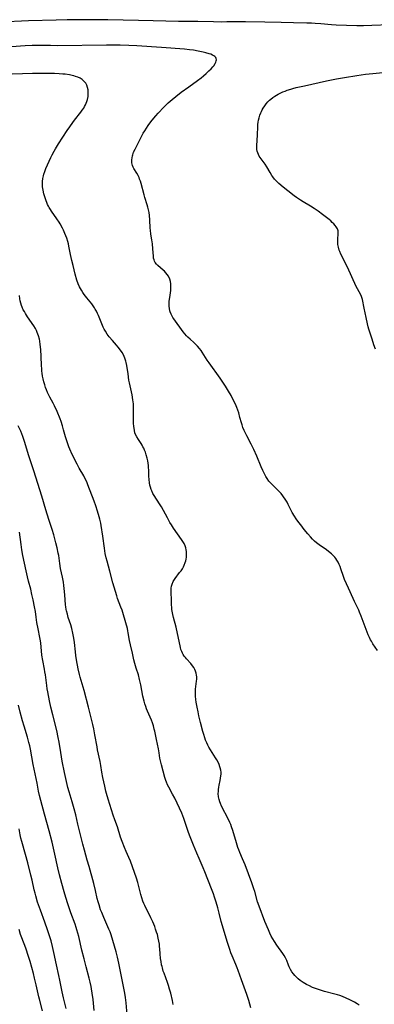
# Model space of a CAD drawing. Units: inches. Extents: x 2060224 to 2065666, y 206187 to 211658.
# Drawn here: x 2061369 to 2061467, y 208591 to 208864 of the extents above; entities that cross this region are included whole.
import ezdxf

# ---------------------------------------------------------------- set-up
doc = ezdxf.new("R2010")
doc.units = ezdxf.units.IN
doc.header["$MEASUREMENT"] = 0
doc.layers.add('c_36_T13S_R18E', color=195, linetype='Continuous')

msp = doc.modelspace()

# ---------------------------------------------------------------- linework, layer by layer
at = {"layer": 'c_36_T13S_R18E', "elevation": 974}
msp.add_lwpolyline([(2061375.24, 208589.09), (2061374.41, 208592.24), (2061374.25, 208592.93), (2061373.51, 208596.26), (2061373.07, 208598.14), (2061372.75, 208599.37), (2061372.3, 208601.04), (2061371.8, 208602.75), (2061371.37, 208604.13), (2061370.59, 208606.39), (2061369.52, 208609.25), (2061369.17, 208610.22), (2061368.75, 208611.53)], dxfattribs=at)
at = {"layer": 'c_36_T13S_R18E'}
for points in [[(2061471.46, 208862.14, 990), (2061466.57, 208861.91, 990), (2061464.31, 208861.86, 990), (2061462.41, 208861.87, 990), (2061456.72, 208862.04, 990), (2061455.37, 208862.14, 990), (2061452.45, 208862.4, 990), (2061450.91, 208862.51, 990), (2061449.87, 208862.56, 990), (2061448.54, 208862.6, 990), (2061444.84, 208862.65, 990), (2061441.41, 208862.74, 990), (2061436.93, 208862.82, 990), (2061431.57, 208862.95, 990), (2061429.41, 208862.96, 990), (2061426.41, 208862.9, 990), (2061424.91, 208862.89, 990), (2061422.69, 208862.91, 990), (2061418.32, 208863, 990), (2061412.93, 208863.03, 990), (2061405.96, 208863.22, 990), (2061401.87, 208863.28, 990), (2061393.41, 208863.48, 990), (2061389.03, 208863.53, 990), (2061382.08, 208863.49, 990), (2061379.07, 208863.44, 990), (2061371.32, 208863.21, 990), (2061363.41, 208862.86, 990)], [(2061468.14, 208688.86, 988), (2061466.9, 208690.72, 988), (2061466.48, 208691.41, 988), (2061466.27, 208691.78, 988), (2061465.93, 208692.46, 988), (2061465.62, 208693.16, 988), (2061465.3, 208693.93, 988), (2061463.64, 208698.35, 988), (2061463.2, 208699.46, 988), (2061462.97, 208700, 988), (2061462.7, 208700.58, 988), (2061461.78, 208702.44, 988), (2061461.39, 208703.26, 988), (2061460.13, 208706.1, 988), (2061459.04, 208708.5, 988), (2061458.7, 208709.37, 988), (2061458.03, 208711.5, 988), (2061457.83, 208712.06, 988), (2061457.58, 208712.68, 988), (2061457.28, 208713.28, 988), (2061456.91, 208713.9, 988), (2061456.63, 208714.31, 988), (2061456.31, 208714.7, 988), (2061455.98, 208715.07, 988), (2061455.4, 208715.61, 988), (2061454.58, 208716.29, 988), (2061453.99, 208716.71, 988), (2061451.99, 208718.08, 988), (2061451.24, 208718.66, 988), (2061450.71, 208719.13, 988), (2061450.13, 208719.71, 988), (2061449.56, 208720.33, 988), (2061448.86, 208721.15, 988), (2061447.82, 208722.39, 988), (2061446.87, 208723.6, 988), (2061446.37, 208724.26, 988), (2061445.64, 208725.32, 988), (2061445.16, 208726.05, 988), (2061444.54, 208727.1, 988), (2061443.41, 208729.3, 988), (2061443.08, 208729.89, 988), (2061442.72, 208730.48, 988), (2061441.9, 208731.68, 988), (2061441.45, 208732.28, 988), (2061440.91, 208732.9, 988), (2061440.63, 208733.19, 988), (2061439.1, 208734.62, 988), (2061438.75, 208734.97, 988), (2061438.4, 208735.36, 988), (2061438.06, 208735.77, 988), (2061437.53, 208736.51, 988), (2061437.2, 208737.05, 988), (2061436.9, 208737.61, 988), (2061436.38, 208738.69, 988), (2061435.94, 208739.68, 988), (2061434.7, 208742.61, 988), (2061433.83, 208744.5, 988), (2061433.12, 208745.95, 988), (2061431.88, 208748.3, 988), (2061431.52, 208749.02, 988), (2061431.18, 208749.75, 988), (2061430.84, 208750.59, 988), (2061430.59, 208751.29, 988), (2061430.42, 208751.85, 988), (2061430.02, 208753.37, 988), (2061429.67, 208754.63, 988), (2061429.41, 208755.39, 988), (2061429.14, 208756.14, 988), (2061428.74, 208757.08, 988), (2061428.17, 208758.28, 988), (2061427.54, 208759.45, 988), (2061426.86, 208760.66, 988), (2061426.03, 208762.02, 988), (2061425.31, 208763.11, 988), (2061424.5, 208764.25, 988), (2061421.46, 208768.46, 988), (2061420.94, 208769.21, 988), (2061419.55, 208771.42, 988), (2061419.23, 208771.9, 988), (2061418.77, 208772.51, 988), (2061418.28, 208773.09, 988), (2061417.77, 208773.61, 988), (2061417.23, 208774.12, 988), (2061416.17, 208775.05, 988), (2061415.59, 208775.59, 988), (2061415.18, 208776.02, 988), (2061414.71, 208776.55, 988), (2061414.24, 208777.13, 988), (2061413.8, 208777.72, 988), (2061412.1, 208780.02, 988), (2061411.65, 208780.67, 988), (2061411.42, 208781.03, 988), (2061411.18, 208781.46, 988), (2061410.92, 208782.02, 988), (2061410.7, 208782.59, 988), (2061410.6, 208782.92, 988), (2061410.45, 208783.57, 988), (2061410.37, 208784.24, 988), (2061410.36, 208784.91, 988), (2061410.4, 208785.59, 988), (2061410.52, 208786.58, 988), (2061410.8, 208788.56, 988), (2061410.87, 208789.35, 988), (2061410.88, 208789.88, 988), (2061410.86, 208790.35, 988), (2061410.76, 208791.01, 988), (2061410.59, 208791.64, 988), (2061410.2, 208792.48, 988), (2061409.83, 208793.01, 988), (2061409.46, 208793.44, 988), (2061409.05, 208793.85, 988), (2061408.72, 208794.16, 988), (2061407.24, 208795.45, 988), (2061406.86, 208795.84, 988), (2061406.48, 208796.33, 988), (2061406.28, 208796.69, 988), (2061406.18, 208796.99, 988), (2061406.06, 208797.53, 988), (2061406, 208798.08, 988), (2061405.89, 208800.04, 988), (2061405.76, 208801.42, 988), (2061405.6, 208802.58, 988), (2061405.33, 208804.09, 988), (2061405.16, 208805.21, 988), (2061405.1, 208805.82, 988), (2061404.98, 208808.14, 988), (2061404.89, 208809.29, 988), (2061404.8, 208810.1, 988), (2061404.66, 208810.9, 988), (2061404.51, 208811.57, 988), (2061404.31, 208812.25, 988), (2061403.66, 208814.3, 988), (2061403.43, 208815.06, 988), (2061402.6, 208818.18, 988), (2061402.41, 208818.8, 988), (2061402.19, 208819.41, 988), (2061402.03, 208819.8, 988), (2061401.74, 208820.4, 988), (2061401.37, 208821.05, 988), (2061400.62, 208822.29, 988), (2061400.41, 208822.67, 988), (2061400.2, 208823.16, 988), (2061400.08, 208823.56, 988), (2061400.03, 208823.87, 988), (2061400, 208824.29, 988), (2061400.01, 208824.71, 988), (2061400.08, 208825.24, 988), (2061400.19, 208825.79, 988), (2061400.29, 208826.14, 988), (2061400.53, 208826.82, 988), (2061400.92, 208827.69, 988), (2061402.52, 208830.8, 988), (2061403.21, 208832.06, 988), (2061403.62, 208832.75, 988), (2061404.56, 208834.23, 988), (2061405.29, 208835.26, 988), (2061406.09, 208836.26, 988), (2061406.64, 208836.89, 988), (2061407.3, 208837.6, 988), (2061408.91, 208839.3, 988), (2061409.6, 208840, 988), (2061410.11, 208840.5, 988), (2061410.64, 208840.98, 988), (2061411.18, 208841.44, 988), (2061412.19, 208842.26, 988), (2061413.72, 208843.43, 988), (2061415.8, 208844.97, 988), (2061418.2, 208846.66, 988), (2061419.23, 208847.44, 988), (2061419.9, 208848, 988), (2061420.63, 208848.63, 988), (2061421.43, 208849.35, 988), (2061422, 208849.9, 988), (2061422.5, 208850.46, 988), (2061422.75, 208850.79, 988), (2061423.14, 208851.41, 988), (2061423.32, 208851.77, 988), (2061423.44, 208852.12, 988), (2061423.48, 208852.44, 988), (2061423.45, 208852.74, 988), (2061423.31, 208853.03, 988), (2061423.07, 208853.3, 988), (2061422.81, 208853.5, 988), (2061422.38, 208853.75, 988), (2061421.95, 208853.94, 988), (2061421.48, 208854.11, 988), (2061420.54, 208854.39, 988), (2061419.85, 208854.55, 988), (2061418.39, 208854.86, 988), (2061417.15, 208855.07, 988), (2061416.06, 208855.22, 988), (2061414.59, 208855.39, 988), (2061408.29, 208855.87, 988), (2061401.44, 208856.27, 988), (2061399.22, 208856.38, 988), (2061396.75, 208856.47, 988), (2061394.56, 208856.52, 988), (2061393.04, 208856.52, 988), (2061379.39, 208856.33, 988), (2061377.45, 208856.34, 988), (2061374.37, 208856.38, 988), (2061372.41, 208856.37, 988), (2061370.4, 208856.29, 988), (2061366.63, 208856.06, 988)], [(2061467.58, 208772.28, 990), (2061467.17, 208773.47, 990), (2061466.66, 208775.07, 990), (2061466.02, 208776.97, 990), (2061465.75, 208777.83, 990), (2061465.59, 208778.45, 990), (2061465.39, 208779.3, 990), (2061465.02, 208781.09, 990), (2061464.43, 208783.61, 990), (2061463.97, 208786.01, 990), (2061463.73, 208786.85, 990), (2061463.46, 208787.5, 990), (2061463.12, 208788.14, 990), (2061462.15, 208789.85, 990), (2061461.85, 208790.45, 990), (2061461.39, 208791.49, 990), (2061460.7, 208793.14, 990), (2061460.25, 208794.15, 990), (2061459.85, 208795.02, 990), (2061459.43, 208795.87, 990), (2061458.33, 208797.95, 990), (2061458, 208798.63, 990), (2061457.7, 208799.31, 990), (2061457.54, 208799.75, 990), (2061457.33, 208800.5, 990), (2061457.19, 208801.26, 990), (2061457.14, 208801.89, 990), (2061457.14, 208802.35, 990), (2061457.19, 208803.14, 990), (2061457.26, 208803.88, 990), (2061457.29, 208804.49, 990), (2061457.23, 208805.06, 990), (2061457.03, 208805.62, 990), (2061456.72, 208806.16, 990), (2061456.4, 208806.57, 990), (2061456.05, 208806.98, 990), (2061455.63, 208807.39, 990), (2061455.19, 208807.79, 990), (2061454.72, 208808.19, 990), (2061454, 208808.77, 990), (2061452.92, 208809.6, 990), (2061451.68, 208810.51, 990), (2061450.62, 208811.23, 990), (2061449.58, 208811.88, 990), (2061447.53, 208813.1, 990), (2061446.77, 208813.58, 990), (2061445.74, 208814.27, 990), (2061445.02, 208814.79, 990), (2061443.29, 208816.09, 990), (2061441.99, 208817.14, 990), (2061440.83, 208818.16, 990), (2061440.13, 208818.85, 990), (2061439.63, 208819.41, 990), (2061439.17, 208819.98, 990), (2061438.88, 208820.4, 990), (2061438.35, 208821.24, 990), (2061437.47, 208822.77, 990), (2061436.97, 208823.52, 990), (2061435.63, 208825.33, 990), (2061435.35, 208825.75, 990), (2061435.12, 208826.18, 990), (2061434.94, 208826.63, 990), (2061434.81, 208827.11, 990), (2061434.74, 208827.61, 990), (2061434.72, 208828.11, 990), (2061434.72, 208828.62, 990), (2061434.89, 208831.65, 990), (2061434.96, 208833.85, 990), (2061435, 208834.55, 990), (2061435.08, 208835.16, 990), (2061435.18, 208835.72, 990), (2061435.35, 208836.39, 990), (2061435.57, 208837.05, 990), (2061435.84, 208837.76, 990), (2061436.01, 208838.14, 990), (2061436.22, 208838.58, 990), (2061436.45, 208839.01, 990), (2061436.88, 208839.71, 990), (2061437.29, 208840.26, 990), (2061437.74, 208840.78, 990), (2061438.25, 208841.27, 990), (2061438.56, 208841.53, 990), (2061439.11, 208841.95, 990), (2061439.69, 208842.33, 990), (2061440.66, 208842.89, 990), (2061441.37, 208843.25, 990), (2061441.94, 208843.51, 990), (2061442.53, 208843.76, 990), (2061443.14, 208843.99, 990), (2061444.13, 208844.31, 990), (2061444.7, 208844.47, 990), (2061445.65, 208844.72, 990), (2061447.88, 208845.24, 990), (2061454, 208846.57, 990), (2061456.77, 208847.12, 990), (2061459.06, 208847.52, 990), (2061462.41, 208848.06, 990), (2061464.82, 208848.4, 990), (2061466.89, 208848.64, 990), (2061471.41, 208849.11, 990)], [(2061463.07, 208590.61, 986), (2061462.5, 208590.97, 986), (2061461.75, 208591.41, 986), (2061460.51, 208592.07, 986), (2061459.44, 208592.58, 986), (2061458.46, 208592.98, 986), (2061457.7, 208593.26, 986), (2061457.04, 208593.49, 986), (2061456.36, 208593.69, 986), (2061453.47, 208594.41, 986), (2061452.05, 208594.84, 986), (2061450.73, 208595.32, 986), (2061450.17, 208595.55, 986), (2061449.33, 208595.93, 986), (2061448.52, 208596.34, 986), (2061448.04, 208596.61, 986), (2061447.57, 208596.9, 986), (2061446.74, 208597.48, 986), (2061446.17, 208597.94, 986), (2061445.63, 208598.44, 986), (2061445.24, 208598.85, 986), (2061444.89, 208599.27, 986), (2061444.45, 208599.89, 986), (2061444.06, 208600.53, 986), (2061443.7, 208601.23, 986), (2061443.49, 208601.71, 986), (2061442.98, 208602.99, 986), (2061442.64, 208603.73, 986), (2061442.3, 208604.33, 986), (2061441.91, 208604.92, 986), (2061440.23, 208607.27, 986), (2061439.56, 208608.26, 986), (2061439.11, 208609, 986), (2061438.7, 208609.76, 986), (2061438.28, 208610.59, 986), (2061437.9, 208611.45, 986), (2061436.96, 208613.79, 986), (2061435.31, 208618.07, 986), (2061434.92, 208619.24, 986), (2061434.13, 208622.09, 986), (2061433.9, 208622.83, 986), (2061433.33, 208624.48, 986), (2061431.43, 208629.44, 986), (2061430.74, 208631.13, 986), (2061430.01, 208632.89, 986), (2061429.69, 208633.67, 986), (2061429.45, 208634.3, 986), (2061429.04, 208635.56, 986), (2061428.04, 208638.96, 986), (2061427.67, 208640.03, 986), (2061427.45, 208640.62, 986), (2061427.2, 208641.19, 986), (2061426.8, 208642.01, 986), (2061424.93, 208645.73, 986), (2061424.62, 208646.43, 986), (2061424.44, 208646.91, 986), (2061424.24, 208647.6, 986), (2061424.1, 208648.29, 986), (2061424.01, 208649.22, 986), (2061424.02, 208649.83, 986), (2061424.06, 208650.35, 986), (2061424.14, 208650.95, 986), (2061424.26, 208651.54, 986), (2061424.54, 208652.82, 986), (2061424.66, 208653.47, 986), (2061424.75, 208654.11, 986), (2061424.78, 208654.61, 986), (2061424.77, 208655.11, 986), (2061424.7, 208655.73, 986), (2061424.56, 208656.34, 986), (2061424.47, 208656.64, 986), (2061424.24, 208657.28, 986), (2061423.96, 208657.91, 986), (2061423.62, 208658.55, 986), (2061423.27, 208659.12, 986), (2061421.81, 208661.37, 986), (2061421.43, 208662.03, 986), (2061421.1, 208662.64, 986), (2061420.8, 208663.27, 986), (2061420.49, 208664, 986), (2061420.24, 208664.69, 986), (2061419.96, 208665.57, 986), (2061419.71, 208666.45, 986), (2061419.07, 208668.86, 986), (2061418.61, 208670.74, 986), (2061418.38, 208671.82, 986), (2061418.12, 208673.14, 986), (2061417.87, 208674.55, 986), (2061417.76, 208675.3, 986), (2061417.66, 208676.21, 986), (2061417.64, 208676.6, 986), (2061417.65, 208677.37, 986), (2061417.69, 208678.12, 986), (2061417.77, 208678.86, 986), (2061417.96, 208680.34, 986), (2061418.01, 208680.93, 986), (2061418.01, 208681.5, 986), (2061417.96, 208682.05, 986), (2061417.86, 208682.57, 986), (2061417.71, 208683.07, 986), (2061417.49, 208683.61, 986), (2061417.21, 208684.13, 986), (2061416.88, 208684.62, 986), (2061416.37, 208685.28, 986), (2061415.23, 208686.51, 986), (2061414.91, 208686.88, 986), (2061414.58, 208687.29, 986), (2061414.28, 208687.73, 986), (2061414.05, 208688.14, 986), (2061413.85, 208688.56, 986), (2061413.65, 208689.1, 986), (2061413.49, 208689.66, 986), (2061413.39, 208690.09, 986), (2061412.72, 208693.51, 986), (2061412.3, 208695.26, 986), (2061411.59, 208697.95, 986), (2061411.39, 208698.84, 986), (2061411.23, 208699.72, 986), (2061411.16, 208700.19, 986), (2061411.11, 208700.72, 986), (2061411.06, 208701.47, 986), (2061411, 208703.11, 986), (2061410.91, 208704.65, 986), (2061410.9, 208705.31, 986), (2061410.93, 208706.1, 986), (2061411.02, 208706.65, 986), (2061411.17, 208707.18, 986), (2061411.51, 208707.95, 986), (2061412.05, 208708.82, 986), (2061413.29, 208710.4, 986), (2061413.67, 208710.93, 986), (2061414.04, 208711.49, 986), (2061414.36, 208712.05, 986), (2061414.55, 208712.45, 986), (2061414.84, 208713.19, 986), (2061414.98, 208713.65, 986), (2061415.09, 208714.12, 986), (2061415.18, 208714.64, 986), (2061415.22, 208715.16, 986), (2061415.23, 208715.71, 986), (2061415.19, 208716.26, 986), (2061415.12, 208716.75, 986), (2061414.99, 208717.29, 986), (2061414.82, 208717.81, 986), (2061414.52, 208718.46, 986), (2061414.18, 208719.05, 986), (2061413.82, 208719.6, 986), (2061411.61, 208722.76, 986), (2061411.03, 208723.63, 986), (2061410.59, 208724.33, 986), (2061409.89, 208725.55, 986), (2061408.78, 208727.59, 986), (2061408.21, 208728.59, 986), (2061407.66, 208729.48, 986), (2061406.2, 208731.79, 986), (2061405.88, 208732.36, 986), (2061405.57, 208733.01, 986), (2061405.41, 208733.41, 986), (2061405.2, 208734.05, 986), (2061405.04, 208734.67, 986), (2061404.92, 208735.31, 986), (2061404.8, 208736.2, 986), (2061404.75, 208737.08, 986), (2061404.71, 208738.9, 986), (2061404.68, 208739.42, 986), (2061404.61, 208740.09, 986), (2061404.53, 208740.74, 986), (2061404.42, 208741.4, 986), (2061404.28, 208742.08, 986), (2061404.02, 208743.07, 986), (2061403.79, 208743.78, 986), (2061403.58, 208744.31, 986), (2061403.34, 208744.84, 986), (2061403.12, 208745.28, 986), (2061402.88, 208745.7, 986), (2061402.59, 208746.16, 986), (2061401.83, 208747.3, 986), (2061401.4, 208747.98, 986), (2061401.04, 208748.68, 986), (2061400.89, 208749.12, 986), (2061400.74, 208749.74, 986), (2061400.65, 208750.38, 986), (2061400.6, 208750.84, 986), (2061400.53, 208751.79, 986), (2061400.48, 208753.23, 986), (2061400.48, 208756.49, 986), (2061400.45, 208757.11, 986), (2061400.33, 208758.27, 986), (2061400.1, 208759.63, 986), (2061399.39, 208762.93, 986), (2061399.24, 208763.72, 986), (2061398.97, 208765.48, 986), (2061398.66, 208767.75, 986), (2061398.49, 208768.62, 986), (2061398.39, 208769, 986), (2061398.13, 208769.78, 986), (2061397.93, 208770.26, 986), (2061397.7, 208770.72, 986), (2061397.33, 208771.35, 986), (2061396.92, 208771.97, 986), (2061396.28, 208772.81, 986), (2061395.78, 208773.4, 986), (2061394.68, 208774.66, 986), (2061393.78, 208775.73, 986), (2061393.22, 208776.47, 986), (2061392.71, 208777.25, 986), (2061392.39, 208777.8, 986), (2061392.1, 208778.37, 986), (2061391.88, 208778.85, 986), (2061390.74, 208781.61, 986), (2061390.48, 208782.2, 986), (2061390.21, 208782.77, 986), (2061389.9, 208783.33, 986), (2061389.64, 208783.77, 986), (2061389.28, 208784.3, 986), (2061388.9, 208784.81, 986), (2061387.53, 208786.48, 986), (2061386.81, 208787.41, 986), (2061386.4, 208788.02, 986), (2061386.02, 208788.65, 986), (2061385.53, 208789.56, 986), (2061385.18, 208790.34, 986), (2061384.81, 208791.39, 986), (2061384.34, 208793.07, 986), (2061383.71, 208795.46, 986), (2061383.37, 208796.83, 986), (2061383, 208798.5, 986), (2061382.55, 208800.83, 986), (2061382.42, 208801.45, 986), (2061382.26, 208802.06, 986), (2061381.98, 208802.99, 986), (2061381.74, 208803.65, 986), (2061381.47, 208804.3, 986), (2061381.07, 208805.2, 986), (2061380.77, 208805.8, 986), (2061380.13, 208806.98, 986), (2061379.83, 208807.49, 986), (2061379.25, 208808.39, 986), (2061377.75, 208810.49, 986), (2061377.43, 208810.98, 986), (2061377.12, 208811.49, 986), (2061376.89, 208811.93, 986), (2061376.68, 208812.38, 986), (2061376.47, 208812.87, 986), (2061376.28, 208813.36, 986), (2061376, 208814.18, 986), (2061375.66, 208815.26, 986), (2061375.4, 208816.28, 986), (2061375.31, 208816.75, 986), (2061375.25, 208817.23, 986), (2061375.21, 208817.8, 986), (2061375.23, 208818.68, 986), (2061375.34, 208819.56, 986), (2061375.51, 208820.32, 986), (2061375.64, 208820.77, 986), (2061375.91, 208821.53, 986), (2061376.21, 208822.28, 986), (2061377.12, 208824.36, 986), (2061377.59, 208825.37, 986), (2061377.95, 208826.1, 986), (2061378.5, 208827.15, 986), (2061378.85, 208827.76, 986), (2061379.71, 208829.18, 986), (2061380.89, 208831, 986), (2061382.1, 208832.82, 986), (2061382.81, 208833.88, 986), (2061383.63, 208835.04, 986), (2061384.12, 208835.69, 986), (2061385.86, 208837.91, 986), (2061386.27, 208838.46, 986), (2061386.67, 208839.06, 986), (2061386.93, 208839.5, 986), (2061387.17, 208839.95, 986), (2061387.4, 208840.43, 986), (2061387.59, 208840.92, 986), (2061387.76, 208841.46, 986), (2061387.91, 208842.24, 986), (2061387.96, 208842.85, 986), (2061387.96, 208843.45, 986), (2061387.9, 208844.12, 986), (2061387.75, 208844.77, 986), (2061387.53, 208845.38, 986), (2061387.23, 208845.94, 986), (2061386.85, 208846.44, 986), (2061386.29, 208846.94, 986), (2061385.72, 208847.3, 986), (2061385.09, 208847.59, 986), (2061384.44, 208847.83, 986), (2061383.98, 208847.97, 986), (2061383.51, 208848.09, 986), (2061382.69, 208848.25, 986), (2061381.58, 208848.41, 986), (2061380.93, 208848.47, 986), (2061379.88, 208848.55, 986), (2061378.57, 208848.61, 986), (2061377.16, 208848.65, 986), (2061374.78, 208848.66, 986), (2061372.47, 208848.62, 986), (2061364.07, 208848.34, 986)], [(2061433.04, 208589.84, 984), (2061432.46, 208591.93, 984), (2061431.93, 208593.55, 984), (2061430.4, 208597.67, 984), (2061429.51, 208600.24, 984), (2061429.24, 208600.99, 984), (2061428.88, 208601.89, 984), (2061427.87, 208604.24, 984), (2061427.51, 208605.15, 984), (2061427.19, 208606.01, 984), (2061426.89, 208606.87, 984), (2061426.46, 208608.23, 984), (2061425.15, 208612.61, 984), (2061424.83, 208613.78, 984), (2061424.25, 208616.14, 984), (2061423.88, 208617.55, 984), (2061423.42, 208619.12, 984), (2061422.98, 208620.5, 984), (2061422.65, 208621.43, 984), (2061422.12, 208622.85, 984), (2061420.27, 208627.55, 984), (2061419.82, 208628.61, 984), (2061418.67, 208631.2, 984), (2061418.02, 208632.72, 984), (2061417.11, 208634.94, 984), (2061416.21, 208637.21, 984), (2061415.76, 208638.42, 984), (2061415.48, 208639.23, 984), (2061414.45, 208642.29, 984), (2061414.17, 208643.06, 984), (2061413.88, 208643.78, 984), (2061413.28, 208645.13, 984), (2061411.91, 208647.95, 984), (2061411.35, 208649.04, 984), (2061410.31, 208650.96, 984), (2061409.96, 208651.67, 984), (2061409.64, 208652.38, 984), (2061409.45, 208652.86, 984), (2061409.17, 208653.71, 984), (2061408.24, 208657.14, 984), (2061407.97, 208658.26, 984), (2061407.82, 208659.03, 984), (2061407.59, 208660.53, 984), (2061407.39, 208661.62, 984), (2061406.85, 208664.21, 984), (2061406.39, 208666.52, 984), (2061406.26, 208667.08, 984), (2061406.03, 208667.96, 984), (2061405.77, 208668.78, 984), (2061405.48, 208669.59, 984), (2061405.15, 208670.39, 984), (2061404.41, 208672.04, 984), (2061404.14, 208672.68, 984), (2061403.89, 208673.33, 984), (2061403.64, 208674.11, 984), (2061403.45, 208674.79, 984), (2061403.12, 208676.21, 984), (2061402.49, 208679.35, 984), (2061402.16, 208680.83, 984), (2061401.83, 208682.06, 984), (2061401.25, 208683.91, 984), (2061400.86, 208685.25, 984), (2061400.61, 208686.26, 984), (2061400.2, 208688.11, 984), (2061399.63, 208690.42, 984), (2061399.38, 208691.63, 984), (2061399.05, 208693.7, 984), (2061398.93, 208694.29, 984), (2061398.78, 208694.93, 984), (2061397.69, 208698.76, 984), (2061397.3, 208700.04, 984), (2061397, 208700.88, 984), (2061396.08, 208703.27, 984), (2061395.83, 208704, 984), (2061395.47, 208705.15, 984), (2061394.79, 208707.56, 984), (2061393.93, 208710.84, 984), (2061393.17, 208713.62, 984), (2061392.93, 208714.53, 984), (2061392.67, 208715.74, 984), (2061392.43, 208717.17, 984), (2061391.94, 208720.46, 984), (2061391.54, 208723.45, 984), (2061391.43, 208724.1, 984), (2061391.19, 208725.2, 984), (2061391.01, 208725.84, 984), (2061390.51, 208727.42, 984), (2061390.03, 208728.88, 984), (2061389.58, 208730.16, 984), (2061387.86, 208734.69, 984), (2061387.52, 208735.52, 984), (2061387.21, 208736.18, 984), (2061386.69, 208737.17, 984), (2061385.44, 208739.31, 984), (2061384.82, 208740.47, 984), (2061383.51, 208743.11, 984), (2061382.85, 208744.56, 984), (2061382.55, 208745.27, 984), (2061382.06, 208746.63, 984), (2061381.63, 208748.04, 984), (2061381.11, 208749.99, 984), (2061380.8, 208751.07, 984), (2061380.39, 208752.29, 984), (2061380.12, 208753, 984), (2061379.27, 208755.07, 984), (2061378.56, 208756.61, 984), (2061378.19, 208757.36, 984), (2061377.3, 208759.03, 984), (2061376.68, 208760.3, 984), (2061376.37, 208761.02, 984), (2061376.11, 208761.7, 984), (2061375.88, 208762.38, 984), (2061375.62, 208763.24, 984), (2061375.41, 208764.08, 984), (2061375.26, 208764.84, 984), (2061375.14, 208765.61, 984), (2061375.08, 208766.2, 984), (2061375.03, 208766.81, 984), (2061374.98, 208767.78, 984), (2061374.91, 208770.23, 984), (2061374.79, 208772.15, 984), (2061374.63, 208773.62, 984), (2061374.5, 208774.5, 984), (2061374.38, 208775.05, 984), (2061374.13, 208775.96, 984), (2061373.97, 208776.44, 984), (2061373.79, 208776.9, 984), (2061373.54, 208777.44, 984), (2061373.27, 208777.97, 984), (2061372.82, 208778.71, 984), (2061371.1, 208781.25, 984), (2061370.53, 208782.14, 984), (2061370.21, 208782.68, 984), (2061369.93, 208783.22, 984), (2061369.59, 208783.96, 984), (2061369.44, 208784.38, 984), (2061369.23, 208785.06, 984), (2061369.09, 208785.67, 984), (2061368.99, 208786.27, 984), (2061368.91, 208787.15, 984)], [(2061411.51, 208590.83, 982), (2061411.26, 208591.87, 982), (2061410.8, 208593.91, 982), (2061410.5, 208595.08, 982), (2061410.22, 208596.03, 982), (2061409.94, 208596.87, 982), (2061408.97, 208599.46, 982), (2061408.76, 208600.04, 982), (2061408.5, 208600.93, 982), (2061408.41, 208601.29, 982), (2061408.29, 208601.83, 982), (2061408.13, 208602.7, 982), (2061408.02, 208603.58, 982), (2061407.9, 208604.84, 982), (2061407.81, 208606.19, 982), (2061407.74, 208606.86, 982), (2061407.67, 208607.48, 982), (2061407.51, 208608.34, 982), (2061407.33, 208609.2, 982), (2061407.1, 208610.15, 982), (2061406.9, 208610.85, 982), (2061406.63, 208611.71, 982), (2061406.4, 208612.38, 982), (2061406.15, 208613.04, 982), (2061405.86, 208613.72, 982), (2061405.33, 208614.84, 982), (2061403.65, 208618.2, 982), (2061403.37, 208618.8, 982), (2061403.11, 208619.45, 982), (2061402.81, 208620.34, 982), (2061402.56, 208621.25, 982), (2061401.9, 208623.83, 982), (2061401.68, 208624.6, 982), (2061401.29, 208625.78, 982), (2061399.61, 208630.54, 982), (2061399.19, 208631.55, 982), (2061398.45, 208633.15, 982), (2061397.96, 208634.28, 982), (2061397.32, 208635.98, 982), (2061396.9, 208637.19, 982), (2061396.01, 208639.96, 982), (2061395.27, 208641.96, 982), (2061394.83, 208643.23, 982), (2061393.45, 208647.65, 982), (2061393, 208649.22, 982), (2061392.83, 208649.9, 982), (2061392.52, 208651.27, 982), (2061392.02, 208653.71, 982), (2061391.75, 208655.17, 982), (2061391.45, 208656.99, 982), (2061391.25, 208658.09, 982), (2061390.53, 208661.35, 982), (2061390.37, 208662.18, 982), (2061389.8, 208665.5, 982), (2061389.47, 208667.12, 982), (2061389.2, 208668.3, 982), (2061388.01, 208673.14, 982), (2061386.77, 208677.74, 982), (2061385.73, 208681.45, 982), (2061385.53, 208682.23, 982), (2061385.18, 208683.77, 982), (2061384.72, 208686.23, 982), (2061384.53, 208687.43, 982), (2061384.4, 208688.46, 982), (2061384.16, 208691.06, 982), (2061383.98, 208692.28, 982), (2061383.7, 208693.65, 982), (2061383.36, 208694.97, 982), (2061383.07, 208695.93, 982), (2061382.4, 208698.01, 982), (2061382.14, 208698.93, 982), (2061381.91, 208699.86, 982), (2061381.85, 208700.17, 982), (2061381.74, 208700.92, 982), (2061381.67, 208701.46, 982), (2061381.46, 208704.24, 982), (2061381.29, 208706.01, 982), (2061381.19, 208706.83, 982), (2061381.04, 208707.77, 982), (2061380.78, 208709.11, 982), (2061380.27, 208711.58, 982), (2061380.05, 208712.94, 982), (2061379.74, 208715.13, 982), (2061379.63, 208715.76, 982), (2061379.3, 208717.27, 982), (2061378.96, 208718.67, 982), (2061378.59, 208720.14, 982), (2061378.39, 208720.87, 982), (2061377.91, 208722.38, 982), (2061377.07, 208724.88, 982), (2061376.54, 208726.56, 982), (2061376.16, 208727.82, 982), (2061375.06, 208731.59, 982), (2061372.88, 208738.61, 982), (2061371.48, 208742.79, 982), (2061370.22, 208746.75, 982), (2061369.77, 208748.1, 982), (2061369.2, 208749.56, 982), (2061368.53, 208751.07, 982)], [(2061398.84, 208586.83, 980), (2061398.44, 208591.3, 980), (2061398.27, 208592.7, 980), (2061398.08, 208593.93, 980), (2061397.74, 208595.76, 980), (2061396.41, 208602.27, 980), (2061396.06, 208603.89, 980), (2061395.68, 208605.38, 980), (2061394.77, 208608.54, 980), (2061394.28, 208610.08, 980), (2061393.98, 208610.89, 980), (2061393.68, 208611.63, 980), (2061392.23, 208614.93, 980), (2061391.67, 208616.26, 980), (2061391.38, 208617.05, 980), (2061390.92, 208618.42, 980), (2061390.68, 208619.27, 980), (2061390.45, 208620.16, 980), (2061389.94, 208622.42, 980), (2061389.46, 208624.28, 980), (2061388.19, 208628.98, 980), (2061387.68, 208630.78, 980), (2061386.87, 208633.54, 980), (2061386.42, 208635.22, 980), (2061385.39, 208639.27, 980), (2061385.05, 208640.72, 980), (2061384.48, 208643.32, 980), (2061384.07, 208644.97, 980), (2061383.51, 208646.95, 980), (2061382.67, 208649.66, 980), (2061382.3, 208650.91, 980), (2061381.87, 208652.54, 980), (2061381.32, 208655.08, 980), (2061380.72, 208658.17, 980), (2061380.29, 208660.61, 980), (2061379.86, 208663.46, 980), (2061379.63, 208664.74, 980), (2061379.2, 208666.65, 980), (2061378.08, 208671.05, 980), (2061377.57, 208673.18, 980), (2061377.19, 208674.94, 980), (2061376.71, 208677.37, 980), (2061376.56, 208678.2, 980), (2061376.41, 208679.18, 980), (2061376.07, 208682.12, 980), (2061375.94, 208682.95, 980), (2061375.81, 208683.67, 980), (2061375.34, 208686.03, 980), (2061375.1, 208687.59, 980), (2061374.97, 208688.78, 980), (2061374.78, 208690.83, 980), (2061374.68, 208691.56, 980), (2061374.54, 208692.4, 980), (2061374.04, 208694.87, 980), (2061373.72, 208696.56, 980), (2061373.48, 208698.11, 980), (2061373.26, 208699.64, 980), (2061373.05, 208700.93, 980), (2061372.67, 208702.83, 980), (2061372.33, 208704.32, 980), (2061371.97, 208705.78, 980), (2061371.37, 208708.02, 980), (2061371.08, 208709.2, 980), (2061370.71, 208710.91, 980), (2061369.83, 208715.17, 980), (2061369.54, 208716.69, 980), (2061369.3, 208718.19, 980), (2061368.87, 208721.65, 980)], [(2061389.6, 208589.17, 978), (2061389.29, 208592.15, 978), (2061389.06, 208593.95, 978), (2061388.86, 208595.13, 978), (2061388.73, 208595.78, 978), (2061388.47, 208596.98, 978), (2061388.18, 208598.14, 978), (2061387.36, 208601.19, 978), (2061386.77, 208603.49, 978), (2061386.18, 208605.88, 978), (2061385.31, 208609.62, 978), (2061384.81, 208611.49, 978), (2061384.61, 208612.16, 978), (2061384.31, 208613.06, 978), (2061383.12, 208616.23, 978), (2061382.28, 208618.67, 978), (2061381.7, 208620.47, 978), (2061381.24, 208621.96, 978), (2061380.59, 208624.29, 978), (2061379.98, 208626.73, 978), (2061379.54, 208628.66, 978), (2061378.71, 208632.41, 978), (2061378.31, 208634.11, 978), (2061377.91, 208635.73, 978), (2061377.08, 208638.86, 978), (2061375.79, 208643.49, 978), (2061374.76, 208647.3, 978), (2061374.41, 208648.68, 978), (2061374.15, 208649.92, 978), (2061373.76, 208652.14, 978), (2061373.53, 208653.38, 978), (2061372.7, 208657.31, 978), (2061371.9, 208661.56, 978), (2061371.71, 208662.48, 978), (2061371.5, 208663.4, 978), (2061371.11, 208664.83, 978), (2061370.15, 208667.84, 978), (2061369.69, 208669.38, 978), (2061369.03, 208671.76, 978), (2061368.56, 208673.7, 978)], [(2061381.77, 208589.68, 976), (2061381.04, 208592.66, 976), (2061380.67, 208594.3, 976), (2061380.05, 208597.57, 976), (2061379.8, 208598.8, 976), (2061379.14, 208601.81, 976), (2061378.42, 208605.23, 976), (2061378.06, 208606.85, 976), (2061377.66, 208608.43, 976), (2061377.4, 208609.3, 976), (2061377.14, 208610.09, 976), (2061376.66, 208611.44, 976), (2061375.87, 208613.56, 976), (2061374.68, 208616.9, 976), (2061373.9, 208619.18, 976), (2061373.37, 208620.91, 976), (2061373.18, 208621.6, 976), (2061372.95, 208622.53, 976), (2061372.37, 208625.26, 976), (2061372.05, 208626.64, 976), (2061371.21, 208630.03, 976), (2061370.57, 208632.38, 976), (2061369.54, 208635.9, 976), (2061369.28, 208636.87, 976), (2061369.07, 208637.75, 976), (2061368.74, 208639.46, 976)]]:
    msp.add_polyline3d(points, dxfattribs=at)

doc.saveas('drawing.dxf')
